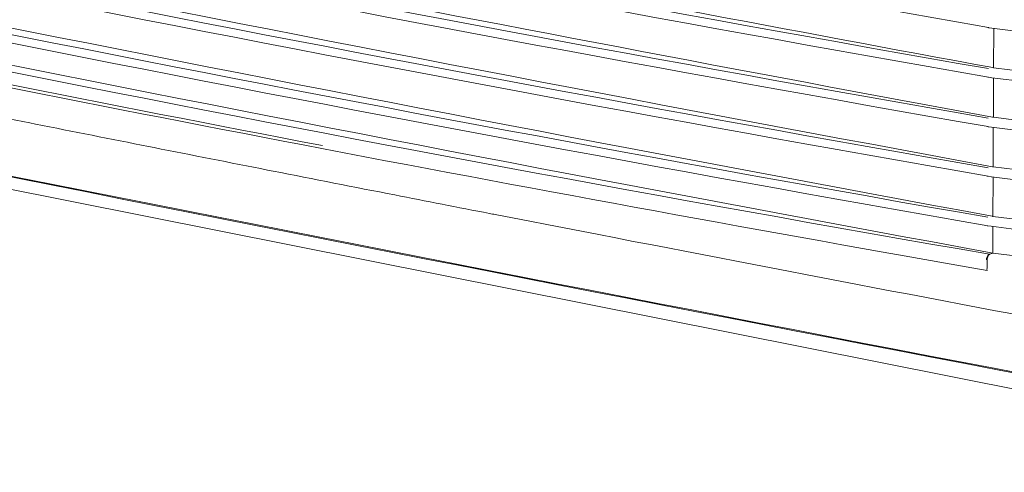
# Model space of a CAD drawing. Units: millimetres. Extents: x 13500 to 22789, y -2104 to 4559.
# Drawn here: x 17257 to 17494, y -348 to -239 of the extents above; entities that cross this region are included whole.
import ezdxf

# ---------------------------------------------------------------- set-up
doc = ezdxf.new("R2010")
doc.units = ezdxf.units.MM
doc.layers.add('DV5_Default', color=7, linetype='Continuous')

msp = doc.modelspace()

# ---------------------------------------------------------------- linework, layer by layer
at = {"layer": 'DV5_Default', "color": 7, "linetype": 'Continuous', "lineweight": 5}
for p, q in [((16969.206, -222.369), (17597.245, -347.506)), ((17490.401, -240.438), (17490.543, -240.462)), ((17490.543, -240.462), (17490.607, -240.473)), ((17490.607, -240.473), (17491.356, -240.579)), ((17491.382, -240.584), (17562.758, -249.519)), ((17491.766, -250.114), (17491.804, -240.637)), ((17491.766, -250.114), (17491.622, -250.086)), ((17564.208, -259.183), (17491.766, -250.114)), ((17490.353, -252.363), (17490.494, -252.388)), ((17490.494, -252.388), (17490.559, -252.399)), ((17490.559, -252.399), (17491.308, -252.505)), ((17491.334, -252.51), (17562.709, -261.445)), ((17491.717, -262.04), (17491.756, -252.563)), ((17491.717, -262.04), (17491.574, -262.012)), ((17564.16, -271.109), (17491.717, -262.04)), ((17259.798, -263.4), (17261.157, -263.671)), ((17490.305, -264.289), (17490.446, -264.314)), ((17490.446, -264.314), (17490.51, -264.324)), ((17490.51, -264.324), (17491.259, -264.431)), ((17491.285, -264.436), (17562.661, -273.371)), ((17491.669, -273.966), (17491.707, -264.488)), ((17288.378, -269.078), (17289.74, -269.348)), ((17317.033, -274.737), (17318.399, -275.006)), ((17491.669, -273.966), (17491.526, -273.938)), ((17508.427, -276.063), (17491.669, -273.966)), ((17490.256, -276.215), (17490.398, -276.24)), ((17490.398, -276.24), (17490.462, -276.25)), ((17490.462, -276.25), (17491.211, -276.357)), ((17491.237, -276.361), (17507.343, -278.378)), ((17491.621, -285.891), (17491.659, -276.414)), ((17491.621, -285.891), (17491.477, -285.864)), ((17509.504, -288.13), (17491.621, -285.891)), ((17490.208, -288.141), (17490.35, -288.165)), ((17490.35, -288.165), (17490.414, -288.176)), ((17490.414, -288.176), (17491.163, -288.282)), ((17491.189, -288.287), (17562.565, -297.223)), ((17491.59, -293.502), (17491.611, -288.34)), ((17491.585, -294.73), (17491.59, -293.502)), ((17491.585, -294.73), (17490.747, -295.009)), ((17490.747, -295.009), (17490.747, -295.009)), ((17491.585, -294.73), (17564.028, -303.799)), ((17490.207, -296.406), (17490.199, -298.385)), ((17490.207, -296.405), (17490.207, -296.406))]:
    msp.add_line(p, q, dxfattribs=at)
for centre, radius, start, end in [((19206.034, 9577.178), 9966.364, 257.3741245, 260.0885784), ((19206.561, 9570.13), 9969.261, 257.374519, 260.0881839), ((19205.986, 9565.252), 9966.364, 257.3741245, 260.0885784), ((19206.512, 9558.204), 9969.261, 257.374519, 260.0881838), ((19205.938, 9553.326), 9966.364, 257.3741245, 260.0885784), ((19206.464, 9546.278), 9969.261, 257.374519, 260.0881839), ((20491.718, 15992.437), 16540.74, 257.9131761, 259.5495268), ((19205.89, 9541.4), 9966.364, 257.3741245, 260.0885784), ((19206.416, 9534.352), 9969.261, 257.374519, 260.0881838), ((20491.67, 15980.511), 16540.74, 257.9131761, 259.5495268), ((19205.841, 9529.474), 9966.364, 257.3741245, 260.0885784), ((19092.524, 8953.706), 9386.395, 257.2882452, 260.1744576), ((20292.778, 14973.619), 15523.181, 257.8588063, 259.6038966), ((20698.754, 17097.063), 17641.125, 259.0427149, 259.5252674), ((23396.098, 30494.764), 31377.72, 258.247075, 259.2156236), ((23396.374, 30491.87), 31375.124, 258.2471411, 259.2155618), ((20680.573, 16988.731), 17543.029, 258.9279025, 259.5262588), ((19347.992, 10263.091), 10723.487, 258.3081838, 259.1545191), ((19246.697, 9752.747), 10203.92, 258.286671, 259.1760318), ((17489.98, -258.64), 8.71, 79.13383, 79.52326), ((22147.212, 24262.125), 25007.763, 258.6663823, 258.7298124), ((17489.932, -270.566), 8.71, 79.13383, 79.52326), ((22180.709, 24430.105), 25179.05, 258.7329173, 258.7960685), ((22218.624, 24621.458), 25374.123, 258.7991779, 258.8619951), ((19281.078, 9926.848), 10381.38, 259.1701026, 260.0662898), ((17489.884, -282.492), 8.71, 79.13383, 79.52326), ((22260.802, 24835.781), 25592.557, 258.8651525, 258.9318069), ((22384.939, 25474.688), 26243.412, 258.9874637, 259.2828007), ((17489.835, -294.418), 8.71, 79.13383, 79.52326), ((17491.758, -298.637), 1.578, 170.82972, 189.37994)]:
    msp.add_arc(centre, radius, start, end, dxfattribs=at)
for centre in [(17491.501, -239.631), (17491.453, -251.557), (17491.405, -263.483), (17491.356, -275.409), (17491.308, -287.335)]:
    msp.add_ellipse(centre, major_axis=(0.119, 0.953), ratio=0.4615943, start_param=3.0817232, end_param=3.1415927, dxfattribs=at)
for points in [[(17370.45, -285.195), (17362.831, -283.712), (17355.219, -282.226), (17347.615, -280.739)], [(17370.45, -285.195), (17370.908, -285.284), (17371.366, -285.373), (17371.823, -285.462)]]:
    msp.add_open_spline(points, degree=3, dxfattribs=at)
for points, knots in [([(17490.747, -295.009), (17490.665, -295.04), (17490.583, -295.093), (17490.432, -295.236), (17490.36, -295.328), (17490.237, -295.538), (17490.184, -295.658), (17490.103, -295.91), (17490.075, -296.045), (17490.056, -296.219), (17490.052, -296.26), (17490.049, -296.326), (17490.049, -296.351), (17490.049, -296.376)], [0, 0, 0, 0, 0.2223588, 0.2223588, 0.4447175, 0.4447175, 0.6670776, 0.6670776, 0.8894401, 0.8894401, 0.9572761, 0.9572761, 1, 1, 1, 1]), ([(17490.835, -295.025), (17490.813, -295.036), (17490.772, -295.056), (17490.713, -295.098), (17490.657, -295.146), (17490.607, -295.199), (17490.56, -295.255), (17490.519, -295.313), (17490.481, -295.371), (17490.448, -295.429), (17490.419, -295.484), (17490.37, -295.586), (17490.309, -295.745), (17490.252, -295.966), (17490.215, -296.189), (17490.21, -296.334), (17490.207, -296.405)], [0, 0, 0, 0, 0.0644448, 0.1256971, 0.1837567, 0.2386232, 0.2902967, 0.3387768, 0.3840635, 0.4261569, 0.465057, 0.5007641, 0.6311014, 0.7577394, 0.8806982, 1, 1, 1, 1])]:
    msp.add_open_spline(points, degree=3, knots=knots, dxfattribs=at)

doc.saveas('drawing.dxf')
